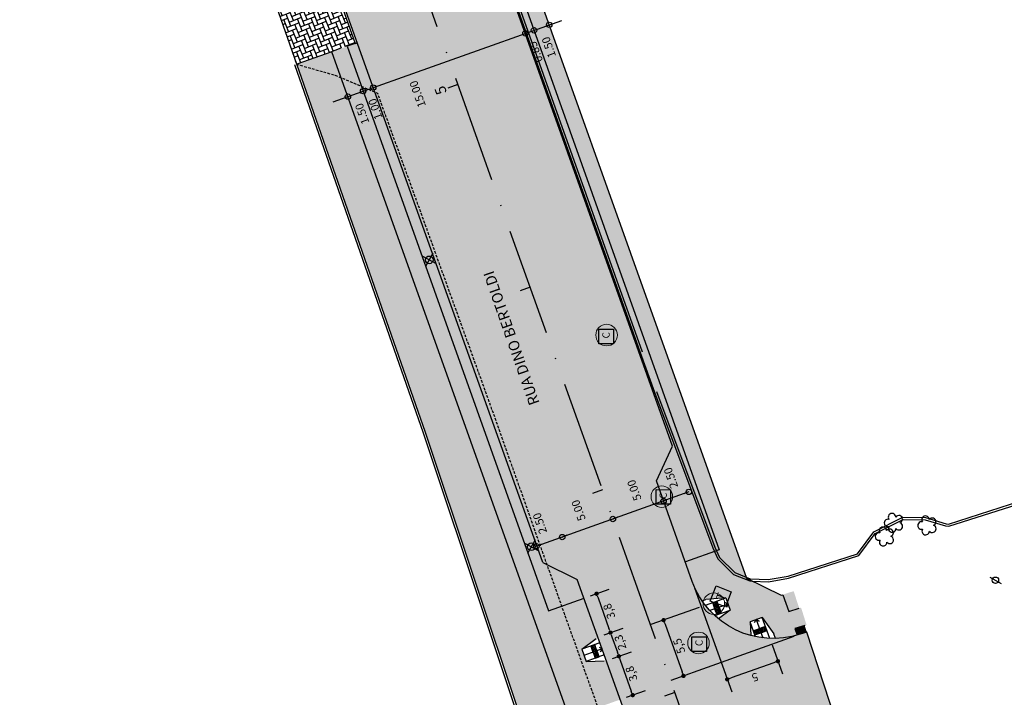
# Model space of a CAD drawing. Units: centimetres. Extents: x 678397 to 686188, y 7174898 to 7190055.
# Drawn here: x 678863 to 678954, y 7186413 to 7186476 of the extents above; entities that cross this region are included whole.
import ezdxf
from ezdxf.enums import TextEntityAlignment as Align

# ---------------------------------------------------------------- set-up
doc = ezdxf.new("R2010")
doc.units = ezdxf.units.CM
doc.header["$LTSCALE"] = 10
doc.header["$MEASUREMENT"] = 0
for name, pattern in [('ACAD_ISO14W100', [24, 12, -3, 0, -3, 0, -3, 0, -3]), ('CONTINUO', [0]), ('DASHED', [0.75, 0.5, -0.25]), ('DASHED2', [9.525, 6.35, -3.175]), ('LIN3', [3, 2, -0.5, 0, -0.5])]:
    doc.linetypes.add(name, pattern=pattern)
doc.layers.add('FORMATO', color=7, linetype='Continuous', lineweight=15)
for name, color, linetype in [('GRAMA', 71, 'Continuous'), ('HACHURA PAVER 8 CM', 253, 'Continuous'), ('HACHURA-PAVER', 253, 'Continuous'), ('L-CX DRENAGEM', 2, 'Continuous'), ('L-CX TEL', 7, 'Continuous'), ('L-LIMITE DO PROJETO', 100, 'ACAD_ISO14W100'), ('L-MEIO FIO A REMOVER', 210, 'DASHED'), ('L-MURO', 5, 'Continuous'), ('L-PORTAO', 1, 'DASHED'), ('L-POSTE', 2, 'Continuous'), ('L-POSTE REDONDO', 2, 'Continuous'), ('L-TEXTO', 7, 'Continuous'), ('L-ÁRVORE MAIOR-30', 3, 'Continuous'), ('PG-COTA', 1, 'Continuous'), ('PG-EIXO', 3, 'LIN3'), ('PG-GUIAS', 2, 'Continuous'), ('PG-GUIAS DEF', 2, 'Continuous'), ('PG-HACHURA LINHA VERDE', 254, 'Continuous'), ('PG-MF', 3, 'Continuous'), ('PG_COTAS', 7, 'Continuous'), ('PG_PS', 92, 'Continuous'), ('Poste Projetado', 4, 'Continuous'), ('RAMPAS ACESSO', 2, 'Continuous'), ('STALBL', 7, 'Continuous')]:
    doc.layers.add(name, color=color, linetype=linetype)
doc.styles.add('2mm', font='romans.shx', dxfattribs={"height": 2})
doc.styles.add('ROMANS', font='ROMANS.shx', dxfattribs={"height": 0.75})
doc.styles.add('SIMPLEX', font='simplex.shx', dxfattribs={"height": 1})
doc.styles.add('style2', font='ARIAL.TTF')
doc.styles.add('TEXTO COTAS', font='romans.shx', dxfattribs={"height": 0.75})
doc.dimstyles.new('01', dxfattribs={"dimtxt": 0.75, "dimasz": 0.4, "dimexe": 1.25, "dimexo": 0.625, "dimtad": 1, "dimdec": 1, "dimtxsty": 'style2', "dimblk": 'DOT', "dimcen": 2.5, "dimclrd": 1, "dimclre": 1, "dimadec": 0, "dimazin": 0, "dimtfac": 1, "dimtdec": 1, "dimtmove": 0, "dimatfit": 3, "dimldrblk": 'DOT', "dimfxl": 0, "dimarcsym": 0})
pattern_1 = [(136.622, (678718.20694, 7186564.97), (-0.5745061, -0.0162682), [1.2192, -0.4064]), (226.622, (678717.91155, 7186565.2491), (-0.5745061, -0.0162682), [1.2192, -0.4064])]

# ---------------------------------------------------------------- blocks, each defined once
blk = doc.blocks.new('A$C506F5218')
at = {"layer": 'GRAMA'}
for points in [[(678906.712, 7186482.969), (678907.508, 7186483.266), (678927.789, 7186426.383), (678924.633, 7186425.258), (678921.941, 7186432.81), (678923.455, 7186436.007)], [(678893.214, 7186473.184), (678911.923, 7186420.709), (678915.208, 7186421.881), (678914.594, 7186423.639), (678911.387, 7186425.191), (678894.156, 7186473.52)], [(678891.802, 7186472.681), (678888.506, 7186471.563), (678896.082, 7186449.844), (678899.871, 7186438.985), (678901.715, 7186433.538), (678903.536, 7186428.083), (678918.107, 7186384.451), (678920.159, 7186384.212), (678922.985, 7186385.213)], [(678935.202, 7186420.973), (678934.697, 7186422.544), (678933.682, 7186422.21), (678934.237, 7186420.655)], [(678935.721, 7186419.354), (678934.808, 7186419.054), (678935.024, 7186418.447), (678935.92, 7186418.735)]]:
    blk.add_hatch(color=256, dxfattribs=at).paths.add_polyline_path(points)
blk = doc.blocks.new('A$C76EB3C16')
at = {"layer": 'HACHURA-PAVER', "ltscale": 0.5}
h = blk.add_hatch(dxfattribs=at)
h.set_pattern_fill('AR-HBONE', color=256, scale=0.004, angle=342, style=0)
h.set_pattern_definition(pattern_1)
edge = h.paths.add_edge_path()
edge.add_line((678907.744, 7186487.076), (678901.437, 7186504.763))
edge.add_line((678901.437, 7186504.763), (678903.111, 7186507.862))
edge.add_line((678903.111, 7186507.862), (678903.308, 7186507.995))
edge.add_line((678903.308, 7186507.995), (678902.519, 7186510.208))
edge.add_line((678902.519, 7186510.208), (678907.377, 7186513.476))
edge.add_line((678907.377, 7186513.476), (678906.598, 7186514.755))
edge.add_line((678906.598, 7186514.755), (678901.995, 7186511.664))
edge.add_line((678901.995, 7186511.664), (678901.528, 7186512.555))
edge.add_line((678901.528, 7186512.555), (678899.779, 7186511.35))
edge.add_line((678899.779, 7186511.35), (678899.931, 7186510.925))
edge.add_line((678899.931, 7186510.925), (678900.064, 7186509.062))
edge.add_line((678900.064, 7186509.062), (678898.934, 7186508.659))
edge.add_line((678898.934, 7186508.659), (678898.17, 7186509.673))
edge.add_arc((678905.001, 7186504.835), 8.371, 144.68747, 167.05707)
edge.add_line((678896.842, 7186506.71), (678898.198, 7186506.763))
edge.add_line((678898.198, 7186506.763), (678898.601, 7186505.633))
edge.add_line((678898.601, 7186505.633), (678897.073, 7186504.558))
edge.add_line((678897.073, 7186504.558), (678896.726, 7186504.433))
edge.add_arc((678903.909, 7186504.808), 7.193, 182.98186, 199.99041)
edge.add_line((678897.149, 7186502.349), (678897.747, 7186500.672))
edge.add_line((678897.747, 7186500.672), (678900.902, 7186501.797))
edge.add_line((678900.902, 7186501.797), (678906.334, 7186486.562))
edge.add_line((678906.334, 7186486.562), (678907.744, 7186487.076))
edge = h.paths.add_edge_path()
edge.add_line((678908.919, 7186483.779), (678907.508, 7186483.265))
edge.add_line((678907.508, 7186483.265), (678927.789, 7186426.383))
edge.add_line((678927.789, 7186426.383), (678924.635, 7186425.254))
edge.add_line((678924.635, 7186425.254), (678925.278, 7186423.449))
edge.add_arc((678932.753, 7186426.11), 7.934, 199.59651, 214.17658)
edge.add_line((678926.189, 7186421.653), (678926.537, 7186421.777))
edge.add_line((678926.537, 7186421.777), (678928.4, 7186421.91))
edge.add_line((678928.4, 7186421.91), (678928.803, 7186420.78))
edge.add_line((678928.803, 7186420.78), (678927.719, 7186419.964))
edge.add_arc((678932.845, 7186426.204), 8.075, 230.59919, 254.60916)
edge.add_line((678930.702, 7186418.418), (678930.651, 7186419.696))
edge.add_line((678930.651, 7186419.696), (678931.782, 7186420.099))
edge.add_line((678931.782, 7186420.099), (678932.857, 7186418.571))
edge.add_line((678932.857, 7186418.571), (678933.012, 7186418.137))
edge.add_arc((678932.802, 7186426.182), 8.048, 271.49338, 286.02552)
edge.add_line((678935.024, 7186418.447), (678934.808, 7186419.054))
edge.add_line((678934.808, 7186419.054), (678935.893, 7186419.397))
edge.add_line((678935.893, 7186419.397), (678935.386, 7186421.011))
edge.add_line((678935.386, 7186421.011), (678934.237, 7186420.655))
edge.add_line((678934.237, 7186420.655), (678933.682, 7186422.21))
edge.add_line((678933.682, 7186422.21), (678933.539, 7186422.163))
edge.add_line((678933.539, 7186422.163), (678930.324, 7186423.738))
edge.add_line((678930.324, 7186423.738), (678908.919, 7186483.779))
h = blk.add_hatch(dxfattribs=at)
h.set_pattern_fill('AR-HBONE', color=256, scale=0.004, angle=342, style=0)
h.set_pattern_definition(pattern_1)
h.paths.add_polyline_path([(678893.214, 7186473.184), (678891.802, 7186472.681), (678922.985, 7186385.215), (678924.868, 7186385.887), (678915.753, 7186411.454), (678918.579, 7186412.462), (678917.285, 7186416.078), (678915.405, 7186416.003), (678915.002, 7186417.134), (678916.503, 7186418.263), (678915.208, 7186421.881), (678911.923, 7186420.709)])
edge = h.paths.add_edge_path()
edge.add_line((678925.677, 7186381.055), (678924.455, 7186381.642))
edge.add_line((678924.455, 7186381.642), (678924.628, 7186382.829))
edge.add_line((678924.628, 7186382.829), (678926.482, 7186383.064))
edge.add_line((678926.482, 7186383.064), (678926.853, 7186383.01))
edge.add_arc((678919.48, 7186386.112), 8, 337.17929, 364.68987)
edge.add_line((678927.453, 7186386.767), (678920.309, 7186384.22))
edge.add_line((678920.309, 7186384.22), (678919.669, 7186378.115))
edge.add_arc((678919.475, 7186386.122), 8.01, 271.39083, 320.7522)
blk = doc.blocks.new('65F9B1D6DFF842F012D098')
for centre, radius, start, end in [((-0.218, 0.637, 54232499545.485), 0.347, 1.7214, 216.10175), ((-0.594, 0.1, 54232499545.485), 0.347, 73.968, 288.0454), ((0.41, 0.445, 54232499545.485), 0.346, 289.84154, 144.22189), ((0.42, -0.21, 54232499545.485), 0.346, 217.89789, 71.9753), ((-0.2, -0.424, 54232499545.485), 0.347, 145.79574, 0.14755)]:
    blk.add_arc(centre, radius, start, end)
blk = doc.blocks.new('PRED')
at = {"layer": 'L-POSTE REDONDO', "color": 2}
blk.add_line((0, 1), (0, -1), dxfattribs=at)
blk.add_circle((0, 0), 0.5, dxfattribs=at)
blk = doc.blocks.new('002-EN-CAIXA TELEPAR QUADRADA')
at = {"layer": 'L-CX TEL'}
blk.add_lwpolyline([(-0.47, 0.67), (0.66, 3.45), (3.44, 2.32), (2.31, -0.46)], close=True, dxfattribs=at)
at = {"layer": 'L-CX TEL', "style": 'ROMANS'}
blk.add_text('T', height=1.5, rotation=68, dxfattribs=at).set_placement((1.48, 1.5), align=Align.MIDDLE_CENTER)
blk = doc.blocks.new('_Origin')
at = {"layer": 'PG-COTA', "color": 0, "lineweight": -2}
blk.add_line((0, 0), (-1, 0), dxfattribs=at)
blk.add_circle((0, 0), 0.5, dxfattribs=at)
blk = doc.blocks.new('A$C521A461F')
at = {"layer": 'L-CX DRENAGEM'}
blk.add_lwpolyline([(-0.378, 0.943), (0.864, 0.415), (0.336, -0.827), (-0.906, -0.299)], close=True, dxfattribs=at)
at = {"layer": 'L-CX DRENAGEM', "style": 'ROMANS'}
blk.add_text('C', height=0.675, rotation=336.97916, dxfattribs=at).set_placement((0.088, 0.028), align=Align.MIDDLE_CENTER)
blk = doc.blocks.new('A$C70C16C6B')
at = {"color": 1}
for points in [[(0, 0.9), (0.4, 0.9), (0.4, 0.5), (0, 0.5), (0, 0.9)], [(0.4, 0.9), (0.8, 0.9), (0.8, 0.5), (0.4, 0.5), (0.4, 0.9)], [(0.8, 0.9), (1.2, 0.9), (1.2, 0.5), (0.8, 0.5), (0.8, 0.9)]]:
    blk.add_lwpolyline(points, dxfattribs=at)
for centre in [(0.066, 0.834), (0.066, 0.7), (0.066, 0.566), (0.2, 0.834), (0.2, 0.7), (0.2, 0.566), (0.334, 0.834), (0.334, 0.7), (0.334, 0.566), (0.466, 0.834), (0.466, 0.7), (0.466, 0.566), (0.6, 0.834), (0.6, 0.7), (0.6, 0.566), (0.734, 0.834), (0.734, 0.7), (0.734, 0.566), (0.866, 0.834), (0.866, 0.7), (0.866, 0.566), (1, 0.834), (1, 0.7), (1, 0.566), (1.134, 0.834), (1.134, 0.7), (1.134, 0.566)]:
    blk.add_circle(centre, 0.03, dxfattribs=at)
blk = doc.blocks.new('A$C511B125A')
at = {"layer": 'RAMPAS ACESSO', "color": 1, "elevation": 0}
blk.add_lwpolyline([(0, 21.4), (23.7, 0), (45.5, 24), (23.7, 0), (23.6, 180)], dxfattribs=at)
blk = doc.blocks.new('*U232')
for p, q in [((0, 1.8), (-0.5, 0.2)), ((0, 0), (0, 1.8)), ((0, 1.8), (1.2, 1.8)), ((1.2, 1.8), (1.7, 0.2)), ((1.2, 0), (1.2, 1.8))]:
    blk.add_line(p, q)
at = {"xscale": 0.01, "yscale": 0.01, "zscale": 0.01}
blk.add_blockref('A$C511B125A', (0.364, 0), dxfattribs=at)
at = {"color": 1}
blk.add_blockref('A$C70C16C6B', (0, 0), dxfattribs=at)
blk = doc.blocks.new('A$C2BE51A72')
at = {"layer": 'Poste Projetado'}
for points in [[(-0.63, 0.349), (0.63, -0.349)], [(0.349, 0.63), (-0.349, -0.63)]]:
    blk.add_lwpolyline(points, dxfattribs=at)
blk.add_circle((0, 0), 0.36, dxfattribs=at)
blk = doc.blocks.new('_DOT')
at = {"color": 0, "linetype": 'ByBlock'}
blk.add_line((-0.5, 0), (-1, 0), dxfattribs=at)
at = {"color": 0, "linetype": 'ByBlock', "const_width": 0.5}
blk.add_lwpolyline([(-0.25, 0, 1), (0.25, 0, 1)], format="xyb", close=True, dxfattribs=at)
blk = doc.blocks.new('*D235')
at = {"layer": 'Defpoints', "color": 0}
for p in [(678925.278, 7186423.449), (678932.48, 7186418.141), (678928.523, 7186414.347)]:
    blk.add_point(p, dxfattribs=at)
at = {"layer": 'PG-COTA', "color": 1, "lineweight": -2}
for p, q in [((678925.488, 7186422.86), (678928.943, 7186413.17)), ((678932.689, 7186417.552), (678933.653, 7186414.849)), ((678932.857, 7186415.892), (678928.9, 7186414.481))]:
    blk.add_line(p, q, dxfattribs=at)
at = {"layer": 'PG-COTA', "color": 1, "lineweight": -2, "xscale": 0.4, "yscale": 0.4, "zscale": 0.4}
for p, rotation in [((678933.233, 7186416.026), 19.62200055512482), ((678928.523, 7186414.347), 199.6220005551248)]:
    blk.add_blockref('_DOT', p, dxfattribs=dict(at, rotation=rotation))
at = {"layer": 'PG-COTA', "color": 0, "insert": (678931.074, 7186414.639), "char_height": 0.75, "attachment_point": 5, "rotation": 199.622, "style": 'style2'}
blk.add_mtext('5', dxfattribs=at)
blk = doc.blocks.new('*D236')
at = {"layer": 'Defpoints', "color": 0}
for p in [(678917.29, 7186416.078), (678918.579, 7186412.462), (678919.744, 7186412.877)]:
    blk.add_point(p, dxfattribs=at)
at = {"layer": 'PG-COTA', "color": 1, "lineweight": -2}
for p, q in [((678917.878, 7186416.288), (678919.632, 7186416.913)), ((678918.589, 7186416.117), (678919.61, 7186413.254)), ((678919.168, 7186412.672), (678920.922, 7186413.297))]:
    blk.add_line(p, q, dxfattribs=at)
at = {"layer": 'PG-COTA', "color": 1, "lineweight": -2, "xscale": 0.4, "yscale": 0.4, "zscale": 0.4}
for p, rotation in [((678918.455, 7186416.493), 109.622000521034), ((678919.744, 7186412.877), 289.622000521034)]:
    blk.add_blockref('_DOT', p, dxfattribs=dict(at, rotation=rotation))
at = {"layer": 'PG-COTA', "color": 0, "insert": (678919.712, 7186414.904), "char_height": 0.75, "attachment_point": 5, "rotation": 109.622, "style": 'style2'}
blk.add_mtext('3,8', dxfattribs=at)
blk = doc.blocks.new('*D237')
at = {"layer": 'Defpoints', "color": 0}
for p in [(678926.494, 7186421.231), (678935.31, 7186418.535), (678924.458, 7186414.666)]:
    blk.add_point(p, dxfattribs=at)
at = {"layer": 'PG-COTA', "color": 1, "lineweight": -2}
for p, q in [((678925.905, 7186421.021), (678921.434, 7186419.427)), ((678922.746, 7186419.47), (678924.324, 7186415.043)), ((678934.722, 7186418.325), (678923.281, 7186414.246))]:
    blk.add_line(p, q, dxfattribs=at)
at = {"layer": 'PG-COTA', "color": 1, "lineweight": -2, "xscale": 0.4, "yscale": 0.4, "zscale": 0.4}
for p, rotation in [((678922.611, 7186419.846), 109.622000521034), ((678924.458, 7186414.666), 289.622000521034)]:
    blk.add_blockref('_DOT', p, dxfattribs=dict(at, rotation=rotation))
at = {"layer": 'PG-COTA', "color": 0, "insert": (678924.146, 7186417.474), "char_height": 0.75, "attachment_point": 5, "rotation": 109.622, "style": 'style2'}
blk.add_mtext('5,5', dxfattribs=at)
blk = doc.blocks.new('*D238')
at = {"layer": 'Defpoints', "color": 0}
for p in [(678916.509, 7186418.268), (678917.29, 7186416.078), (678918.455, 7186416.493)]:
    blk.add_point(p, dxfattribs=at)
at = {"layer": 'PG-COTA', "color": 1, "lineweight": -2}
for p, q in [((678917.098, 7186418.478), (678918.852, 7186419.103)), ((678917.808, 7186418.307), (678918.321, 7186416.87)), ((678917.878, 7186416.288), (678919.632, 7186416.913))]:
    blk.add_line(p, q, dxfattribs=at)
at = {"layer": 'PG-COTA', "color": 1, "lineweight": -2, "xscale": 0.4, "yscale": 0.4, "zscale": 0.4}
for p, rotation in [((678917.674, 7186418.683), 109.622000521034), ((678918.455, 7186416.493), 289.622000521034)]:
    blk.add_blockref('_DOT', p, dxfattribs=dict(at, rotation=rotation))
at = {"layer": 'PG-COTA', "color": 0, "insert": (678918.677, 7186417.807), "char_height": 0.75, "attachment_point": 5, "rotation": 109.622, "style": 'style2'}
blk.add_mtext('2,3', dxfattribs=at)
blk = doc.blocks.new('*D239')
at = {"layer": 'Defpoints', "color": 0}
for p in [(678915.22, 7186421.884), (678917.674, 7186418.683), (678916.509, 7186418.268)]:
    blk.add_point(p, dxfattribs=at)
at = {"layer": 'PG-COTA', "color": 1, "lineweight": -2}
for p, q in [((678915.808, 7186422.094), (678917.562, 7186422.719)), ((678916.519, 7186421.923), (678917.54, 7186419.06)), ((678917.098, 7186418.478), (678918.852, 7186419.103))]:
    blk.add_line(p, q, dxfattribs=at)
at = {"layer": 'PG-COTA', "color": 1, "lineweight": -2, "xscale": 0.4, "yscale": 0.4, "zscale": 0.4}
for p, rotation in [((678916.385, 7186422.3), 109.622000521034), ((678917.674, 7186418.683), 289.622000521034)]:
    blk.add_blockref('_DOT', p, dxfattribs=dict(at, rotation=rotation))
at = {"layer": 'PG-COTA', "color": 0, "insert": (678917.642, 7186420.71), "char_height": 0.75, "attachment_point": 5, "rotation": 109.622, "style": 'style2'}
blk.add_mtext('3,8', dxfattribs=at)

msp = doc.modelspace()

# ---------------------------------------------------------------- hatches: boundary and pattern name
at = {"layer": 'HACHURA PAVER 8 CM'}
h = msp.add_hatch(dxfattribs=at)
h.set_pattern_fill('AR-HBONE', color=256, scale=0.1, angle=47.0034, style=0)
h.set_pattern_definition([(21.625403, (678723.5903, 7187481.30516), (0.22443058, 0.51925997), [1.2, -0.4]), (111.625403, (678723.96213, 7187481.45257), (0.22443058, 0.51925997), [1.2, -0.4])])
h.paths.add_polyline_path([(678891.785, 7186479.576), (678886.369, 7186477.645), (678888.532, 7186471.515), (678893.968, 7186473.453)])
at = {"layer": 'PG-HACHURA LINHA VERDE'}
h = msp.add_hatch(color=256, dxfattribs=at)
edge = h.paths.add_edge_path(flags=16)
edge.add_arc((678668.034, 7187205.22), 1, -153.67725, 2.07313, ccw=False)
edge.add_arc((678607.183, 7187175.124), 66.887, 26.31593, 45.13439)
edge.add_arc((678655.073, 7187223.24), 1, 104.64446, 225.13307, ccw=False)
edge.add_arc((678648.573, 7187247.918), 24.52, 284.76036, 316.61945)
edge.add_arc((678667.123, 7187230.391), 1, 2.07235, 136.73457, ccw=False)
edge.add_line((678668.122, 7187230.427), (678669.033, 7187205.256))
edge = h.paths.add_edge_path(flags=16)
edge.add_arc((678648.645, 7187247.813), 17, 0, 360)
edge = h.paths.add_edge_path(flags=16)
edge.add_arc((678665.839, 7187265.954), 0.996, 227.99211, 362.83857)
edge.add_line((678666.834, 7187266.004), (678666.451, 7187276.584))
edge.add_arc((678665.452, 7187276.547), 1, 2.07313, 121.54937)
edge.add_line((678664.929, 7187277.4), (678656.483, 7187272.214))
edge.add_arc((678656.999, 7187271.367), 0.992, 121.36886, 249.52504)
edge.add_arc((678648.409, 7187247.429), 24.441, 46.69441, 70.2903, ccw=False)
edge = h.paths.add_edge_path()
edge.add_arc((678735.958, 7186978.3), 8, 109.69197, 199.62205)
edge.add_arc((678735.958, 7186978.3), 8, 109.69197, 199.62205, ccw=False)
edge.add_line((678733.262, 7186985.832), (678730.93, 7186992.432))
edge.add_arc((678728.234, 7186999.964), 8, 199.622, 289.69192, ccw=False)
edge.add_line((678720.699, 7186997.278), (678716.742, 7187008.375))
edge.add_line((678716.742, 7187008.375), (678718.267, 7187011.544))
edge.add_line((678718.267, 7187011.544), (678714.258, 7187022.787))
edge.add_line((678714.258, 7187022.787), (678711.082, 7187024.251))
edge.add_line((678711.082, 7187024.251), (678705.165, 7187040.849))
edge.add_line((678705.165, 7187040.849), (678706.707, 7187043.968))
edge.add_line((678706.707, 7187043.968), (678691.835, 7187085.683))
edge.add_line((678691.835, 7187085.683), (678688.705, 7187087.017))
edge.add_line((678688.705, 7187087.017), (678682.843, 7187103.46))
edge.add_arc((678745.952, 7187125.96), 67, 182.07313, 199.622, ccw=False)
edge.add_line((678678.996, 7187123.536), (678681.404, 7187126.125))
edge.add_line((678681.404, 7187126.125), (678679.773, 7187171.171))
edge.add_line((678679.773, 7187171.171), (678677.184, 7187173.579))
edge.add_line((678677.184, 7187173.579), (678676.85, 7187182.807))
edge.add_line((678676.85, 7187182.807), (678679.258, 7187185.396))
edge.add_line((678679.258, 7187185.396), (678678.15, 7187216.011))
edge.add_line((678678.15, 7187216.011), (678675.561, 7187218.419))
edge.add_line((678675.561, 7187218.419), (678673.493, 7187275.543))
edge.add_arc((678681.488, 7187275.833), 8, 121.54937, 182.07313, ccw=False)
edge.add_line((678677.302, 7187282.65), (678794.159, 7187354.399))
edge.add_line((678794.159, 7187354.399), (678789.45, 7187362.068))
edge.add_arc((678785.264, 7187368.886), 8, 202.2754, 301.54937, ccw=False)
edge.add_line((678777.861, 7187365.853), (678732.007, 7187477.794))
edge.add_arc((678739.41, 7187480.827), 8, 111.93842, 202.2754, ccw=False)
edge.add_line((678736.421, 7187488.247), (678713.711, 7187477.803))
edge.add_arc((678716.676, 7187470.373), 8, 22.2754, 111.76041, ccw=False)
edge.add_line((678724.079, 7187473.405), (678771.08, 7187358.664))
edge.add_arc((678763.677, 7187355.632), 8, -58.45063, 22.2754, ccw=False)
edge.add_line((678767.863, 7187348.814), (678633.148, 7187266.101))
edge.add_arc((678585.796, 7187343.224), 90.5, 277.21528, 301.54937, ccw=False)
edge.add_arc((678607.085, 7187175.067), 79, 97.21528, 97.63249)
edge.add_line((678596.592, 7187253.367), (678584.548, 7187251.753))
edge.add_arc((678576.978, 7187308.248), 57, 271.17935, 277.63249, ccw=False)
edge.add_line((678578.151, 7187251.26), (678577.227, 7187244.248))
edge.add_arc((678576.978, 7187308.248), 64, 270.22293, 277.63249)
edge.add_line((678585.478, 7187244.815), (678597.522, 7187246.429))
edge.add_arc((678607.085, 7187175.067), 72, 97.21528, 97.63249, ccw=False)
edge.add_arc((678585.796, 7187343.224), 97.5, 277.21528, 292.76585)
edge.add_arc((678624.096, 7187252.499), 1, -17.97856, 124.8165, ccw=False)
edge.add_arc((678648.645, 7187247.813), 24, 169.48971, 196.30343)
edge.add_arc((678624.662, 7187240.756), 1, -104.43949, 18.61744, ccw=False)
edge.add_arc((678607.086, 7187175.066), 67, 75.01274, 97.63353)
edge.add_line((678598.186, 7187241.473), (678584.461, 7187239.634))
edge.add_arc((678575.296, 7187308.022), 69, 271.03231, 277.63249, ccw=False)
edge.add_line((678576.539, 7187239.034), (678575.615, 7187232.023))
edge.add_arc((678575.296, 7187308.022), 76, 270.24056, 277.63249)
edge.add_line((678585.39, 7187232.696), (678599.116, 7187234.535))
edge.add_arc((678607.085, 7187175.067), 60, 2.07313, 97.63249, ccw=False)
edge.add_line((678667.045, 7187177.237), (678669.002, 7187123.174))
edge.add_arc((678745.952, 7187125.96), 77, 182.07313, 199.622)
edge.add_line((678673.424, 7187100.102), (678679.313, 7187083.583))
edge.add_line((678679.313, 7187083.583), (678677.799, 7187080.386))
edge.add_line((678677.799, 7187080.386), (678704.143, 7187006.492))
edge.add_line((678704.143, 7187006.492), (678707.336, 7187004.98))
edge.add_line((678707.336, 7187004.98), (678722.956, 7186961.167))
edge.add_line((678722.956, 7186961.167), (678721.442, 7186957.97))
edge.add_line((678721.442, 7186957.97), (678750.238, 7186877.2))
edge.add_line((678750.238, 7186877.2), (678753.431, 7186875.687))
edge.add_line((678753.431, 7186875.687), (678768.88, 7186832.354))
edge.add_line((678768.88, 7186832.354), (678767.352, 7186829.197))
edge.add_line((678767.352, 7186829.197), (678810.466, 7186708.264))
edge.add_line((678810.466, 7186708.264), (678813.664, 7186706.739))
edge.add_line((678813.664, 7186706.739), (678828.607, 7186664.825))
edge.add_line((678828.607, 7186664.825), (678827.099, 7186661.61))
edge.add_line((678827.099, 7186661.61), (678859.235, 7186571.472))
edge.add_line((678859.235, 7186571.472), (678862.428, 7186569.96))
edge.add_line((678862.428, 7186569.96), (678889.033, 7186495.335))
edge.add_line((678889.033, 7186495.335), (678887.528, 7186492.112))
edge.add_line((678887.528, 7186492.112), (678911.387, 7186425.191))
edge.add_line((678911.387, 7186425.191), (678914.594, 7186423.639))
edge.add_line((678914.594, 7186423.639), (678927.015, 7186388.799))
edge.add_arc((678919.48, 7186386.112), 8, -97.53776, 19.622, ccw=False)
edge.add_line((678918.43, 7186378.182), (678951.75, 7186373.394))
edge.add_arc((678953.748, 7186388.26), 15, 199.622, 262.34477, ccw=False)
edge.add_line((678939.619, 7186383.223), (678933.911, 7186399.234))
edge.add_arc((678941.447, 7186401.921), 8, 108.21044, 199.622, ccw=False)
edge.add_line((678938.947, 7186409.52), (678935.92, 7186418.735))
edge.add_line((678935.92, 7186418.735), (678935.31, 7186418.535))
edge.add_arc((678932.814, 7186426.135), 8, 199.622, 288.18448, ccw=False)
edge.add_line((678925.278, 7186423.449), (678923.996, 7186427.045))
edge.add_line((678923.996, 7186427.045), (678925.511, 7186430.242))
edge.add_line((678925.511, 7186430.242), (678901.642, 7186497.19))
edge.add_line((678901.642, 7186497.19), (678898.449, 7186498.702))
edge.add_line((678898.449, 7186498.702), (678897.149, 7186502.349))
edge.add_arc((678904.685, 7186505.035), 8, 123.97447, 199.622, ccw=False)
edge.add_line((678900.214, 7186511.67), (678905.943, 7186515.53))
edge.add_line((678905.943, 7186515.53), (678899.796, 7186524.652))
edge.add_arc((678895.326, 7186531.287), 8, 199.622, 303.97447, ccw=False)
edge.add_line((678887.79, 7186528.6), (678882.184, 7186544.326))
edge.add_arc((678889.719, 7186547.012), 8, 97.47163, 199.622, ccw=False)
edge.add_line((678888.679, 7186554.944), (678887.383, 7186564.934))
edge.add_line((678887.383, 7186564.934), (678881.789, 7186564.209))
edge.add_arc((678880.76, 7186572.142), 8, 199.622, 277.39042, ccw=False)
edge.add_line((678873.224, 7186569.456), (678871.843, 7186573.329))
edge.add_line((678871.843, 7186573.329), (678873.358, 7186576.526))
edge.add_line((678873.358, 7186576.526), (678841.217, 7186666.679))
edge.add_line((678841.217, 7186666.679), (678838.024, 7186668.191))
edge.add_line((678838.024, 7186668.191), (678823.084, 7186710.096))
edge.add_line((678823.084, 7186710.096), (678824.591, 7186713.312))
edge.add_line((678824.591, 7186713.312), (678781.487, 7186834.215))
edge.add_line((678781.487, 7186834.215), (678778.294, 7186835.728))
edge.add_line((678778.294, 7186835.728), (678774.345, 7186846.805))
edge.add_arc((678781.88, 7186849.491), 8, 109.69192, 199.622, ccw=False)
edge.add_line((678779.185, 7186857.023), (678776.852, 7186863.623))
edge.add_arc((678774.157, 7186871.155), 8, 199.622, 289.69192, ccw=False)
edge.add_line((678766.621, 7186868.469), (678762.837, 7186879.082))
edge.add_line((678762.837, 7186879.082), (678764.362, 7186882.251))
edge.add_line((678764.362, 7186882.251), (678735.565, 7186963.024))
edge.add_line((678735.565, 7186963.024), (678732.372, 7186964.536))
edge.add_line((678732.372, 7186964.536), (678728.422, 7186975.613))
edge.add_line((678728.422, 7186975.613), (678728.728, 7186981.724))
edge.add_line((678728.728, 7186981.724), (678733.262, 7186985.832))
edge = h.paths.add_edge_path(flags=16)
edge.add_line((678930.766, 7186377.02), (678935.188, 7186376.435))
edge.add_arc((678935.319, 7186377.426), 1, 262.46224, 380.723)
edge.add_arc((678948.413, 7186382.38), 13, 199.622, 200.723, ccw=False)
edge.add_line((678936.168, 7186378.015), (678934.146, 7186383.686))
edge.add_arc((678933.204, 7186383.35), 1, 19.622, 168.61928)
edge.add_arc((678919.48, 7186386.112), 13, 324.64437, 348.61928, ccw=False)
edge.add_arc((678930.898, 7186378.011), 1, 144.64437, 262.46224)

# ---------------------------------------------------------------- linework, layer by layer
at = {"layer": 'FORMATO', "color": 1}
for centre in [(678917.316, 7186446.341), (678922.445, 7186431.324), (678927.277, 7186421.381), (678925.854, 7186417.73)]:
    msp.add_circle(centre, 1, dxfattribs=at)
at = {"layer": 'L-LIMITE DO PROJETO', "ltscale": 0.1}
msp.add_lwpolyline([(678938.947, 7186409.52), (678935.92, 7186418.735)], dxfattribs=at)
at = {"layer": 'L-MEIO FIO A REMOVER', "ltscale": 0.05, "flags": 128}
msp.add_lwpolyline([(678823.984, 7186387.718), (678866.492, 7186381.922), (678879.749, 7186380.239), (678885.11, 7186380.427), (678897.984, 7186381.025), (678915.991, 7186378.504), (678917.951, 7186378.351), (678920.127, 7186378.833), (678921.673, 7186379.891), (678923.306, 7186381.388), (678925.165, 7186384.55), (678925.334, 7186386.335), (678925.171, 7186387.371), (678920.113, 7186401.664), (678913.397, 7186420.472), (678906.718, 7186439.308), (678899.926, 7186458.128), (678896.051, 7186468.807), (678892.187, 7186470.444), (678888.584, 7186471.475), (678888.506, 7186471.563)], dxfattribs=at)
at = {"layer": 'L-MURO', "linetype": 'DASHED2', "flags": 128}
for points in [[(678906.843, 7186482.848), (678920.438, 7186444.728)], [(678907.031, 7186482.915), (678920.626, 7186444.795)], [(678921.753, 7186441.034), (678927.184, 7186426.561), (678927.649, 7186425.552), (678929.111, 7186424.094), (678930.614, 7186423.492), (678930.844, 7186423.483)], [(678921.941, 7186441.104), (678927.369, 7186426.638), (678927.815, 7186425.669), (678929.223, 7186424.265), (678930.288, 7186423.838)]]:
    msp.add_lwpolyline(points, dxfattribs=at)
at = {"layer": 'L-MURO', "flags": 128}
for points in [[(678888.317, 7186471.497), (678900.266, 7186437.245), (678917.888, 7186384.476)], [(678888.506, 7186471.563), (678900.456, 7186437.309), (678918.107, 7186384.451)], [(678930.288, 7186423.838), (678930.657, 7186423.691), (678932.338, 7186423.622), (678934.175, 7186423.94), (678940.628, 7186426.011), (678942.133, 7186428.057), (678944.833, 7186429.402), (678946.954, 7186429.372), (678948.849, 7186428.812), (678949.092, 7186428.773), (678956.77, 7186431.231), (678958.689, 7186431.523), (678960.592, 7186430.361), (678971.381, 7186421.4)], [(678930.844, 7186423.483), (678932.351, 7186423.421), (678934.223, 7186423.745), (678940.751, 7186425.84), (678942.266, 7186427.9), (678944.879, 7186429.201), (678946.923, 7186429.173), (678948.804, 7186428.617), (678949.107, 7186428.568), (678956.816, 7186431.036), (678958.647, 7186431.314), (678960.475, 7186430.198), (678971.253, 7186421.246)]]:
    msp.add_lwpolyline(points, dxfattribs=at)
at = {"layer": 'L-PORTAO', "linetype": 'CONTINUO', "flags": 128}
for points in [[(678886.395, 7186477.597), (678888.506, 7186471.563)], [(678920.438, 7186444.728), (678921.753, 7186441.034)]]:
    msp.add_lwpolyline(points, dxfattribs=at)
at = {"layer": 'PG-EIXO', "color": 3, "linetype": 'LIN3', "ltscale": 0.5}
msp.add_line((678937.085, 7186375.443), (678678.133, 7187101.781), dxfattribs=at)
at = {"layer": 'PG-GUIAS'}
msp.add_lwpolyline([(678891.974, 7186479.643), (678891.785, 7186479.576), (678893.968, 7186473.453), (678894.156, 7186473.52)], dxfattribs=at)
at = {"layer": 'PG-GUIAS DEF', "ltscale": 0.5}
for p, q in [((678926.189, 7186421.653), (678926.537, 7186421.777)), ((678926.494, 7186421.231), (678928.4, 7186421.91)), ((678928.4, 7186421.91), (678926.537, 7186421.777)), ((678928.4, 7186421.91), (678928.803, 7186420.78)), ((678927.371, 7186420.269), (678928.803, 7186420.78)), ((678928.803, 7186420.78), (678927.719, 7186419.964)), ((678931.782, 7186420.099), (678930.651, 7186419.696)), ((678930.651, 7186419.696), (678930.702, 7186418.418)), ((678931.145, 7186418.31), (678930.651, 7186419.696)), ((678931.782, 7186420.099), (678932.857, 7186418.571)), ((678932.48, 7186418.141), (678931.782, 7186420.099)), ((678933.012, 7186418.137), (678932.857, 7186418.571))]:
    msp.add_line(p, q, dxfattribs=at)
at = {"layer": 'PG-MF'}
for p, q in [((678921.941, 7186432.81), (678923.455, 7186436.007)), ((678921.941, 7186432.81), (678923.455, 7186436.007)), ((678911.387, 7186425.191), (678914.594, 7186423.639)), ((678911.387, 7186425.191), (678914.594, 7186423.639))]:
    msp.add_line(p, q, dxfattribs=at)
at = {"layer": 'PG-MF', "linetype": 'CONTINUO'}
msp.add_line((678927.015, 7186388.799), (678914.594, 7186423.639), dxfattribs=at)
at = {"layer": 'PG-MF', "linetype": 'CONTINUO', "flags": 128}
for points in [[(678923.455, 7186436.007), (678901.642, 7186497.19)], [(678923.455, 7186436.007), (678901.642, 7186497.19)], [(678911.387, 7186425.191), (678887.528, 7186492.112)], [(678911.387, 7186425.191), (678887.528, 7186492.112)]]:
    msp.add_lwpolyline(points, dxfattribs=at)
msp.add_lwpolyline([(678935.92, 7186418.735), (678935.31, 7186418.535, -0.406884), (678925.278, 7186423.449), (678921.941, 7186432.81)], format="xyb", dxfattribs=at)
msp.add_lwpolyline([(678935.92, 7186418.735), (678935.31, 7186418.535, -0.406884), (678925.278, 7186423.449), (678921.941, 7186432.81)], format="xyb", dxfattribs=at)
at = {"layer": 'PG_COTAS', "color": 1, "linetype": 'Continuous'}
for points in [[(678891.907, 7186468.014), (678913.161, 7186475.591)], [(678924.967, 7186431.766), (678910.838, 7186426.729)]]:
    msp.add_lwpolyline(points, dxfattribs=at)
for centre in [(678911.984, 7186475.179), (678909.771, 7186474.39), (678910.574, 7186474.669), (678894.7, 7186469.017), (678895.642, 7186469.353), (678893.29, 7186468.507)]:
    msp.add_circle(centre, 0.25, dxfattribs=at)
at = {"layer": 'PG_PS'}
for points in [[(678903.111, 7186507.862), (678901.437, 7186504.763), (678930.324, 7186423.738), (678933.539, 7186422.163), (678933.681, 7186422.214), (678934.237, 7186420.655), (678935.202, 7186420.973)], [(678906.799, 7186483), (678907.508, 7186483.266), (678927.789, 7186426.383), (678924.633, 7186425.258)], [(678894.156, 7186473.52), (678893.214, 7186473.184), (678911.923, 7186420.709), (678915.219, 7186421.885)], [(678918.107, 7186384.451), (678920.246, 7186384.197), (678922.985, 7186385.213), (678891.802, 7186472.681), (678888.532, 7186471.515)], [(678935.721, 7186419.354), (678934.808, 7186419.054), (678935.024, 7186418.447)]]:
    msp.add_lwpolyline(points, dxfattribs=at)
at = {"layer": 'STALBL', "linetype": 'CONTINUO', "flags": 128}
for points in [[(678903.504, 7186469.636), (678902.562, 7186469.3)], [(678910.22, 7186450.797), (678909.278, 7186450.461)], [(678916.936, 7186431.959), (678915.994, 7186431.623)], [(678923.652, 7186413.12), (678922.71, 7186412.784)]]:
    msp.add_lwpolyline(points, dxfattribs=at)

# ---------------------------------------------------------------- block references
at = {"xscale": 0.009999999999999998, "yscale": 0.01, "zscale": 0.01, "rotation": 109.6219085614022}
msp.add_blockref('A$C511B125A', (678928.681, 7186421.123), dxfattribs=at)
at = {"rotation": 289.6219085614022}
msp.add_blockref('A$C70C16C6B', (678926.705, 7186421.306), dxfattribs=at)
at = {"extrusion": (0, 0, -1), "zscale": -1, "rotation": 340.3779994322101}
msp.add_blockref('A$C70C16C6B', (-678932.386, 7186418.403), dxfattribs=at)
at = {"layer": 'GRAMA', "ltscale": 0.5}
msp.add_blockref('A$C506F5218', (0, 0), dxfattribs=at)
at = {"layer": 'HACHURA-PAVER', "ltscale": 0.5}
msp.add_blockref('A$C76EB3C16', (0, 0), dxfattribs=at)
at = {"layer": 'L-POSTE', "xscale": 0.6000000001478676, "yscale": 0.6, "zscale": 1.199999999999999, "rotation": 61.0211226792409}
msp.add_blockref('PRED', (678953.436, 7186423.555), dxfattribs=at)
at = {"layer": 'L-ÁRVORE MAIOR-30', "color": 255}
for p in [(678944.047, 7186428.782), (678947.162, 7186428.546), (678943.206, 7186427.518)]:
    msp.add_blockref('65F9B1D6DFF842F012D098', p, dxfattribs=at)
at = {"layer": 'PG-GUIAS DEF', "ltscale": 0.5, "extrusion": (0, 0, -1), "xscale": 0.01, "yscale": 0.01, "zscale": -0.01, "rotation": 160.3779994322101}
msp.add_blockref('A$C511B125A', (-678930.995, 7186419.818), dxfattribs=at)
at = {"layer": 'PG-GUIAS DEF', "xscale": -1, "rotation": 109.6220925632763}
msp.add_blockref('*U232', (678916.698, 7186417.738), dxfattribs=at)
at = {"layer": 'PG_COTAS', "linetype": 'CONTINUO', "rotation": 112.7907455369496}
for p in [(678917.322, 7186446.251), (678922.634, 7186431.339), (678925.963, 7186417.654)]:
    msp.add_blockref('A$C521A461F', p, dxfattribs=at)
at = {"layer": 'PG_COTAS', "color": 1, "linetype": 'Continuous', "xscale": 0.5, "yscale": 0.5, "zscale": 0.5}
for p, rotation in [((678924.967, 7186431.766), 22.79074553694961), ((678922.612, 7186430.926), 202.7907455369496), ((678917.903, 7186429.247), 202.7907455369496), ((678913.193, 7186427.568), 202.7907455369496), ((678910.794, 7186426.71), 202.7907455369496)]:
    msp.add_blockref('_Origin', p, dxfattribs=dict(at, rotation=rotation))
at = {"layer": 'PG_COTAS', "linetype": 'Continuous', "xscale": 0.5000000006192868, "yscale": 0.5000000006192877, "zscale": 0.5000000006192877, "rotation": 0.9611326986316849}
msp.add_blockref('002-EN-CAIXA TELEPAR QUADRADA', (678927.192, 7186421.29), dxfattribs=at)
at = {"layer": 'Poste Projetado'}
for p in [(678900.841, 7186453.332), (678910.33, 7186426.667)]:
    msp.add_blockref('A$C2BE51A72', p, dxfattribs=at)

# ---------------------------------------------------------------- texts
at = {"layer": 'L-TEXTO', "style": '2mm'}
msp.add_text('RUA DINO BERTOLDI', height=1, rotation=109.2, dxfattribs=at).set_placement((678911.101, 7186440.037))
at = {"layer": 'PG_COTAS', "linetype": 'Continuous', "char_height": 0.75, "attachment_point": 5, "rotation": 109.78448, "style": 'TEXTO COTAS'}
for s, insert in [('\\A1;0.85', (678910.734, 7186472.658)), ('\\A1;1.50', (678911.947, 7186473.091)), ('\\A1;15.00', (678899.76, 7186468.746)), ('\\A1;1.00', (678895.834, 7186467.346)), ('\\A1;1.50', (678894.609, 7186466.909)), ('\\A1;2.50', (678923.293, 7186433.055)), ('\\A1;5.00', (678919.89, 7186431.918)), ('\\A1;5.00', (678914.705, 7186430.046)), ('\\A1;2.50', (678911.118, 7186428.843))]:
    msp.add_mtext(s, dxfattribs=dict(at, insert=insert))
at = {"layer": 'STALBL', "style": 'SIMPLEX'}
msp.add_text('5', height=1, rotation=109.622, dxfattribs=at).set_placement((678902.492, 7186468.898))

# ---------------------------------------------------------------- dimensions: what is measured, and where the dimension line sits
at = {"layer": 'PG-COTA', "color": 1}
for base, p1, p2, angle, picture, middle in [((678928.523, 7186414.347), (678932.48, 7186418.141), (678925.278, 7186423.449), 19.622, '*D235', (678931.074, 7186414.639)), ((678917.674, 7186418.683), (678915.22, 7186421.884), (678916.509, 7186418.268), 109.622, '*D239', (678917.642, 7186420.71)), ((678924.458, 7186414.666), (678926.494, 7186421.231), (678935.31, 7186418.535), 109.622, '*D237', (678924.146, 7186417.474)), ((678918.455, 7186416.493), (678916.509, 7186418.268), (678917.29, 7186416.078), 109.622, '*D238', (678918.677, 7186417.807)), ((678919.744, 7186412.877), (678917.29, 7186416.078), (678918.579, 7186412.462), 109.622, '*D236', (678919.712, 7186414.904))]:
    dim = msp.add_linear_dim(base=base, p1=p1, p2=p2, angle=angle, dimstyle='01', override={"dimgap": 0.2}, dxfattribs=at)
    dim.commit()
    dim.dimension.update_dxf_attribs({"geometry": picture, "text_midpoint": middle})

doc.saveas('drawing.dxf')
